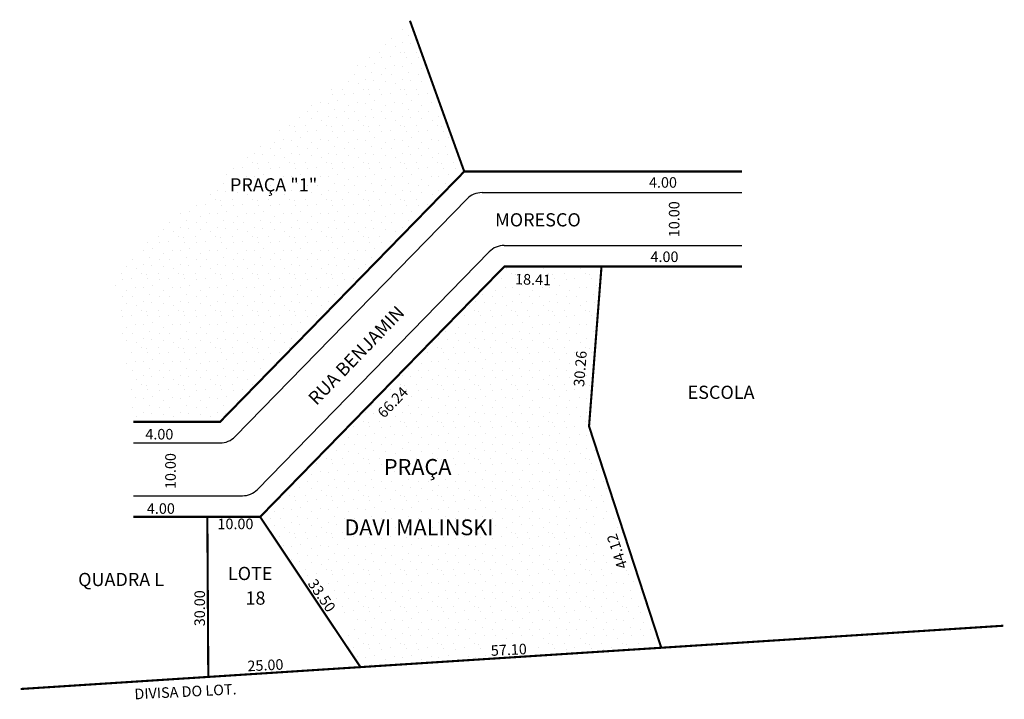
# Model space of a CAD drawing. Extents: x -24 to 163, y -31 to 97.
import ezdxf

# ---------------------------------------------------------------- set-up
doc = ezdxf.new("R2010")
doc.units = 0
doc.header["$MEASUREMENT"] = 0
doc.linetypes.add('DIVIDE', pattern=[1.25, 0.5, -0.25, 0, -0.25, 0, -0.25])
doc.layers.get('0').update_dxf_attribs({"linetype": 'CONTINUOUS'})
pattern_1 = [(0, (0.28, 0.14), (0, 7), [0, -7]), (0, (2.52, 0.28), (0, 7), [0, -7]), (0, (1.26, 1.82), (0, 7), [0, -7]), (0, (2.8, 2.94), (0, 7), [0, -7]), (0, (0.98, 3.36), (0, 7), [0, -7]), (0, (1.54, 5.04), (0, 7), [0, -7]), (0, (0.56, 6.3), (0, 7), [0, -7]), (0, (2.8, 6.16), (0, 7), [0, -7]), (0, (4.48, 6.44), (0, 7), [0, -7]), (0, (5.32, 4.76), (0, 7), [0, -7]), (0, (6.72, 4.62), (0, 7), [0, -7]), (0, (6.72, 2.1), (0, 7), [0, -7]), (0, (5.46, 1.26), (0, 7), [0, -7]), (0, (3.5, 1.68), (0, 7), [0, -7]), (0, (4.76, 2.94), (0, 7), [0, -7]), (0, (3.5, 4.2), (0, 7), [0, -7]), (0, (6.44, 0.28), (0, 7), [0, -7])]

msp = doc.modelspace()

# ---------------------------------------------------------------- hatches: boundary and pattern name
h = msp.add_hatch()
h.set_pattern_fill('STIPPLE', color=256, scale=7, style=0)
h.set_pattern_definition(pattern_1)
h.paths.add_polyline_path([(-5.9, 50.22), (-2.15, 21.24), (14.26, 21.24), (60.51, 68.66), (50.23, 97.22)])
h.paths.add_polyline_path([(15.52, 68.01), (35.94, 68.01), (35.94, 63.44), (15.52, 63.44)], flags=24)
h = msp.add_hatch()
h.set_pattern_fill('STIPPLE', color=256, scale=7, style=0)
h.set_pattern_definition(pattern_1)
h.paths.add_polyline_path([(30.16, -9.21), (32.56, -7.57), (39.18, -17.28), (36.69, -18.99), (40.85, -25.22), (65.12, -23.65), (64.97, -20.63), (73.45, -20.21), (73.59, -23.11), (97.83, -21.55), (92.86, -6.29), (89.36, -7.45), (84.5, 0.81), (88.29, 2.07), (92.41, -4.92), (84.15, 20.4), (86.51, 50.66), (68.1, 50.66), (21.85, 3.24)])
h.paths.add_polyline_path([(43.17, 23.19), (49.54, 29.78), (52.41, 27), (46.05, 20.41)], flags=24)
h.paths.add_polyline_path([(69.68, 49.8), (77.84, 49.58), (77.73, 45.58), (69.57, 45.81)], flags=8)
h.paths.add_polyline_path([(80.67, 27.53), (81.36, 36.32), (85.35, 36.01), (84.66, 27.21)], flags=8)
h.paths.add_polyline_path([(44.55, 14.95), (60.06, 14.95), (60.06, 9.46), (44.55, 9.46)], flags=8)
h.paths.add_polyline_path([(37.06, 3.51), (74.56, 3.51), (74.56, -0.99), (37.06, -0.99)], flags=8)

# ---------------------------------------------------------------- linework, layer by layer
for p, q in [((17.12, 18.45), (61.02, 63.45)), ((63.89, 64.66), (113.1, 64.66)), ((68.1, 54.66), (113.1, 54.66)), ((21.34, 8.45), (65.24, 53.45)), ((-2.15, 17.24), (14.26, 17.24)), ((-2.15, 7.24), (18.48, 7.24))]:
    msp.add_line(p, q)
at = {"const_width": 0.4}
for points in [[(60.51, 68.66), (50.23, 97.22)], [(-2.15, 21.24), (14.26, 21.24), (60.51, 68.66), (113.1, 68.66)], [(-2.15, 3.24), (21.85, 3.24), (68.1, 50.66), (113.1, 50.66)], [(86.51, 50.66), (84.15, 20.4), (97.83, -21.55)], [(12.03, -27.07), (11.85, 3.24)], [(40.85, -25.22), (21.85, 3.24)]]:
    msp.add_lwpolyline(points, dxfattribs=at)
at = {"linetype": 'DIVIDE', "ltscale": 10, "const_width": 0.4}
msp.add_lwpolyline([(162.61, -17.38), (-23.49, -29.36)], dxfattribs=at)
for centre, start, end in [((63.89, 60.66), 90, 135.7121), ((68.1, 50.66), 90, 135.7121), ((14.26, 21.24), 270, 315.7121), ((18.48, 11.24), 270, 315.7121)]:
    msp.add_arc(centre, 4, start, end)

# ---------------------------------------------------------------- texts
for s, height, p in [('PRAÇA "1"', 2.5, (16.14, 64.89)), ('4.00', 2, (95.5, 65.59)), ('MORESCO', 2.5, (66.37, 58.26)), ('4.00', 2, (95.79, 51.52)), ('ESCOLA', 2.5, (102.82, 25.59)), ('4.00', 2, (0.11, 17.9)), ('PRAÇA', 3, (45.3, 11.2)), ('4.00', 2, (0.4, 3.82)), ('10.00', 2, (13.76, 0.91)), ('DAVI MALINSKI', 3, (37.81, -0.24)), ('QUADRA L', 2.5, (-12.62, -9.87)), ('LOTE', 2.5, (15.75, -8.73)), ('18', 2.5, (19.07, -13.39))]:
    msp.add_text(s, height=height).set_placement(p)
for s, height, rotation, p in [('10.00', 2, 90, (101.27, 56.21)), ('18.41', 2, 358.4142, (70.12, 47.29)), ('RUA BENJAMIN', 2.5, 46, (32.51, 24.24)), ('30.26', 2, 85.5461, (83.21, 27.83)), ('66.24', 2, 46, (45.32, 21.81)), ('10.00', 2, 90, (5.87, 8.51)), ('44.12', 2, 108.3442, (91.48, -6.23)), ('33.50', 2, 304.2896, (30.78, -9.4)), ('30.00', 2, 89.8882, (11.4, -17.48)), ('57.10', 2, 2.839, (65.6, -23.1)), ('25.00', 2, 2.839, (19.5, -26.02)), ('DIVISA DO LOT.', 2, 2.839, (-1.91, -31.33))]:
    msp.add_text(s, height=height, rotation=rotation).set_placement(p)

doc.saveas('drawing.dxf')
